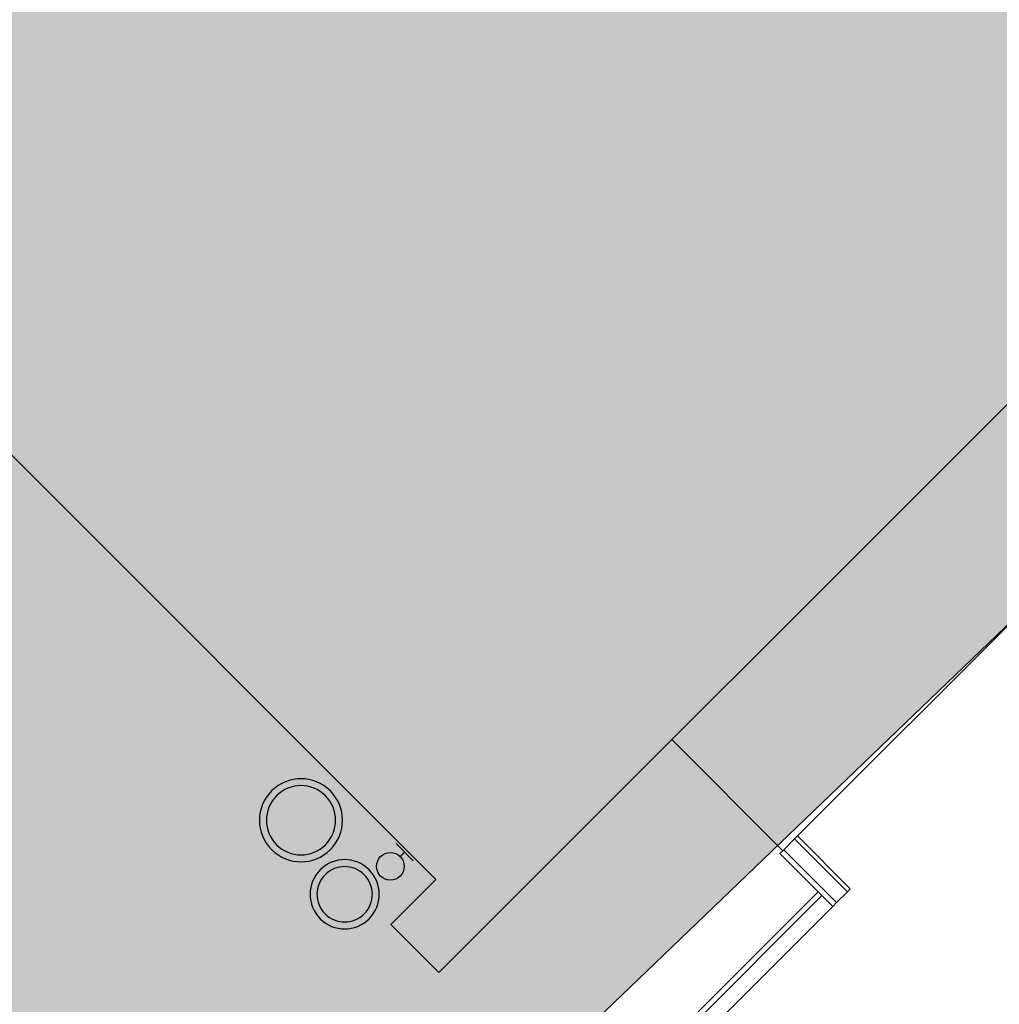
# Model space of a CAD drawing. Extents: x -219500 to 324413, y -53043 to 179549.
# Drawn here: x 140004 to 147082, y 76012 to 83126 of the extents above; entities that cross this region are included whole.
import ezdxf

# ---------------------------------------------------------------- set-up
doc = ezdxf.new("R2010")
doc.units = 0
for name, color, linetype in [('DET-070', 5, 'CONTINUOUS'), ('NOT-50TXT', 6, 'CONTINUOUS'), ('X-2499-S$0$X-ARC-GEN', 8, 'CONTINUOUS'), ('X-XREF', 7, 'CONTINUOUS')]:
    doc.layers.add(name, color=color, linetype=linetype)

# ---------------------------------------------------------------- blocks, each defined once
blk = doc.blocks.new('X-2499-S')
at = {"layer": 'X-2499-S$0$X-ARC-GEN'}
for p, q in [((143032.4, 76241.6), (149156.2, 82365.4)), ((149958.8, 81562.9), (145603, 77207.1)), ((145624.2, 77228.3), (149958.8, 81562.9)), ((139178.9, 80746.1), (143011.5, 76913.6)), ((145518.2, 77122.2), (144715.6, 77924.8)), ((145525.2, 77129.3), (145603, 77207.1)), ((145603, 77207.1), (145984.1, 76826)), ((146005.3, 76847.2), (145624.2, 77228.3)), ((142847.1, 77049.7), (142723.3, 77173.5)), ((142847.1, 77049.7), (142723.3, 77173.5)), ((142753.4, 77079.8), (142785.2, 77111.6)), ((142753.4, 77079.8), (142785.2, 77111.6)), ((142785.2, 77111.6), (142764, 77090.4)), ((142785.2, 77111.6), (142764, 77090.4)), ((145496.9, 77101), (145525.2, 77129.3)), ((145525.2, 77129.3), (145906.3, 76748.2)), ((145496.9, 77101), (145772, 76826)), ((143011.5, 76913.6), (142685.9, 76588.1)), ((145772, 76826), (143789.9, 74843.9)), ((145772, 76826), (145800.3, 76797.7)), ((145984.1, 76826), (145906.3, 76748.2)), ((145984.1, 76826), (146005.3, 76847.2)), ((145800.3, 76797.7), (143818.2, 74815.6)), ((145800.3, 76797.7), (145878.1, 76719.9)), ((145878.1, 76719.9), (143896, 74737.8)), ((145906.3, 76748.2), (145878.1, 76719.9)), ((142685.9, 76588.1), (143032.4, 76241.6))]:
    blk.add_line(p, q, dxfattribs=at)
blk.add_circle((142682.7, 77009.1), 100, dxfattribs=at)
blk.add_circle((142682.7, 77009.1), 100, dxfattribs=at)
for centre, radius, start, end in [((142036.4, 77342), 300, 315, 135), ((142036.4, 77342), 300, 135, 315), ((142036.4, 77342), 250, 315, 135), ((142036.4, 77342), 250, 135, 315), ((142352, 76807.3), 250, 315, 135), ((142352, 76807.3), 250, 135, 315), ((142352, 76807.3), 200, 315, 135), ((142352, 76807.3), 200, 135, 315)]:
    blk.add_arc(centre, radius, start, end, dxfattribs=at)

msp = doc.modelspace()

# ---------------------------------------------------------------- hatches: boundary and pattern name
at = {"layer": 'NOT-50TXT'}
h = msp.add_hatch(color=253, dxfattribs=at)
h.dxf.hatch_style = 1
edge = h.paths.add_edge_path()
edge.add_line((73000, 135000), (73000, 130000))
edge.add_line((73000, 130000), (64000, 130000))
edge.add_line((64000, 130000), (64000, 108500))
edge.add_line((64000, 108500), (76500, 105000))
edge.add_line((76500, 105000), (86000, 102500))
edge.add_arc((99912.6, 98477.4), 14482.5, 163.8735, 326.57622)
edge.add_line((112000, 90500), (116000, 88000))
edge.add_line((116000, 88000), (117500, 90000))
edge.add_line((117500, 90000), (127000, 86000))
edge.add_line((127000, 86000), (135000, 77500))
edge.add_line((135000, 77500), (132000, 74500))
edge.add_line((132000, 74500), (137500, 69500))
edge.add_line((137500, 69500), (150000, 81500))
edge.add_line((150000, 81500), (150500, 81000))
edge.add_line((150500, 81000), (154500, 85000))
edge.add_line((154500, 85000), (153000, 86500))
edge.add_line((153000, 86500), (162000, 95000))
edge.add_line((162000, 95000), (130000, 135000))
edge.add_line((130000, 135000), (73000, 135000))

# ---------------------------------------------------------------- linework, layer by layer
at = {"layer": 'DET-070'}
msp.add_lwpolyline([(73000, 135000), (73000, 130000), (64000, 130000), (64000, 108500), (76500, 105000), (86000, 102500, 0.859397), (112000, 90500), (116000, 88000), (117500, 90000), (127000, 86000), (135000, 77500), (132000, 74500), (137500, 69500), (150000, 81500), (150500, 81000), (154500, 85000), (153000, 86500), (162000, 95000), (130000, 135000)], format="xyb", close=True, dxfattribs=at)

# ---------------------------------------------------------------- block references
at = {"layer": 'X-XREF'}
msp.add_blockref('X-2499-S', (0, 0), dxfattribs=at)

doc.saveas('drawing.dxf')
